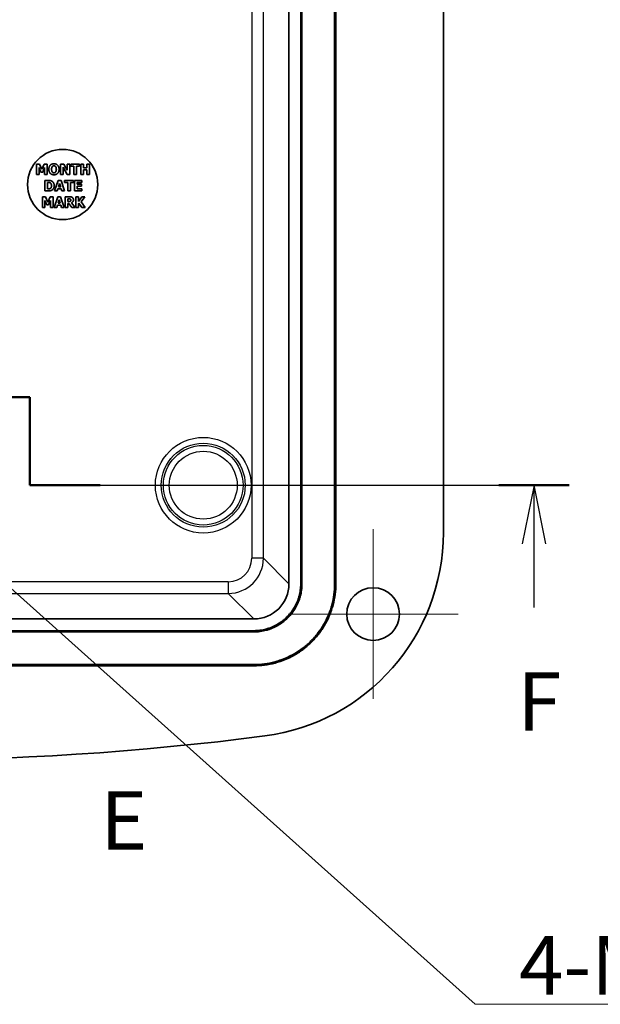
# Model space of a CAD drawing. Units: millimetres. Extents: x 22 to 2984, y 9 to 574.
# Drawn here: x 2434 to 2484, y 263 to 347 of the extents above; entities that cross this region are included whole.
import ezdxf

# ---------------------------------------------------------------- set-up
doc = ezdxf.new("R2010")
doc.units = ezdxf.units.MM
doc.header["$LTSCALE"] = 1.5
doc.layers.add('Center Mark (ISO)', color=7, linetype='Continuous', lineweight=18, true_color=0x80ffff)
for name, color, linetype, lineweight in [('Section Line (ISO)', 7, 'Continuous', 25), ('Symbol (ISO) @ 1', 7, 'Continuous', 18), ('Visible (ISO)', 7, 'Continuous', 35), ('Visible Narrow (ISO)', 7, 'Continuous', 25)]:
    doc.layers.add(name, color=color, linetype=linetype, lineweight=lineweight)
doc.styles.add('Note Text (TK)', font='txt')
doc.dimstyles.new('Default - Method 1b (TK)$7', dxfattribs={"dimscale": 1.5, "dimtxt": 2.5, "dimasz": 2.5, "dimexe": 1, "dimexo": 1.5, "dimgap": 1, "dimtad": 1, "dimtoh": 1, "dimrnd": 1e-08, "dimdsep": 46, "dimtxsty": 'Note Text (TK)', "dimcen": 0.09, "dimdle": 5, "dimclrd": 256, "dimclre": 100, "dimclrt": 7, "dimadec": 1, "dimazin": 1, "dimtfac": 1, "dimtmove": 0, "dimatfit": 3, "dimfxl": 0, "dimtolj": 1, "dimlwd": -1, "dimlwe": -1, "dimarcsym": 0})

# ---------------------------------------------------------------- blocks, each defined once
blk = doc.blocks.new('2dTransSection4')
at = {"layer": 'Section Line (ISO)', "insert": (133.884, 139.224), "char_height": 2.5, "attachment_point": 7, "style": 'Note Text (TK)'}
blk.add_mtext('E', dxfattribs=at)
blk = doc.blocks.new('2dTransSection5')
at = {"layer": 'Section Line (ISO)', "linetype": 'Continuous'}
for p, q in [((118.945, 155.568), (118.945, 159.33)), ((118.945, 159.33), (130.884, 159.33)), ((130.884, 159.33), (130.884, 155.568)), ((95.844, 155.568), (118.945, 155.568)), ((97.354, 155.568), (96.854, 153.068)), ((97.354, 153.068), (97.354, 155.568)), ((97.854, 153.068), (97.354, 155.568)), ((130.884, 155.568), (153.902, 155.568)), ((152.4, 155.568), (151.9, 153.068)), ((152.4, 153.068), (152.4, 155.568)), ((152.9, 153.068), (152.4, 155.568)), ((97.354, 150.345), (97.354, 153.068)), ((152.4, 150.348), (152.4, 153.068))]:
    blk.add_line(p, q, dxfattribs=at)
at = {"layer": 'Section Line (ISO)', "linetype": 'Continuous', "lineweight": 50}
for p, q in [((118.945, 155.568), (118.945, 159.33)), ((118.945, 159.33), (121.591, 159.33)), ((128.238, 159.33), (130.884, 159.33)), ((130.884, 159.33), (130.884, 155.568)), ((95.844, 155.568), (98.864, 155.568)), ((115.925, 155.568), (118.945, 155.568)), ((130.884, 155.568), (133.888, 155.568)), ((150.898, 155.568), (153.902, 155.568))]:
    blk.add_line(p, q, dxfattribs=at)
at = {"layer": 'Section Line (ISO)', "char_height": 2.5, "attachment_point": 7, "style": 'Note Text (TK)'}
for insert in [(96.643, 144.301), (151.689, 144.304)]:
    blk.add_mtext('F', dxfattribs=dict(at, insert=insert))

msp = doc.modelspace()

# ---------------------------------------------------------------- linework, layer by layer
at = {"layer": 'Center Mark (ISO)', "linetype": 'Continuous'}
for p, q in [((2464.3132, 303.3866), (2464.3132, 288.8866)), ((2471.5632, 296.1366), (2457.0632, 296.1366))]:
    msp.add_line(p, q, dxfattribs=at)
at = {"layer": 'Visible (ISO)'}
for p, q in [((2457.1336, 413.5589), (2457.1336, 298.7144)), ((2458.1336, 298.7144), (2458.1336, 413.5589)), ((2458.2384, 298.7144), (2458.2384, 413.5589)), ((2461.0288, 298.7144), (2461.0288, 413.5589)), ((2461.1336, 413.5589), (2461.1336, 298.7144)), ((2470.3132, 303.0803), (2470.3132, 409.193)), ((2435.8407, 334.5637), (2435.5803, 334.5637)), ((2435.5803, 334.5637), (2435.5803, 333.6637)), ((2435.7933, 333.6637), (2435.7933, 334.2603)), ((2435.7933, 334.2603), (2435.9567, 333.8752)), ((2436.0406, 334.1195), (2435.8407, 334.5637)), ((2435.9567, 333.8752), (2436.1113, 333.8752)), ((2436.2389, 334.5637), (2436.0406, 334.1195)), ((2436.1113, 333.8752), (2436.2747, 334.2603)), ((2436.4993, 334.5637), (2436.2389, 334.5637)), ((2436.2747, 334.2603), (2436.2747, 333.6637)), ((2436.4993, 333.6637), (2436.4993, 334.5637)), ((2437.9164, 334.5637), (2437.6393, 334.5637)), ((2437.6393, 334.5637), (2437.6393, 333.6637)), ((2437.8457, 333.6637), (2437.8457, 334.2909)), ((2437.8457, 334.2909), (2438.1928, 333.6637)), ((2438.2038, 334.0481), (2437.9164, 334.5637)), ((2438.4102, 334.5637), (2438.2038, 334.5637)), ((2438.2038, 334.5637), (2438.2038, 334.0481)), ((2438.4102, 333.6637), (2438.4102, 334.5637)), ((2439.2584, 334.5637), (2438.4999, 334.5637)), ((2438.4999, 334.5637), (2438.4999, 334.3923)), ((2438.4999, 334.3923), (2438.7661, 334.3923)), ((2438.7661, 334.3923), (2438.7661, 333.6637)), ((2438.9922, 333.6637), (2438.9922, 334.3923)), ((2438.9922, 334.3923), (2439.2584, 334.3923)), ((2439.2584, 334.3923), (2439.2584, 334.5637)), ((2439.5771, 334.5637), (2439.351, 334.5637)), ((2439.351, 334.5637), (2439.351, 333.6637)), ((2439.5771, 334.234), (2439.5771, 334.5637)), ((2439.8841, 334.234), (2439.5771, 334.234)), ((2439.5771, 333.6637), (2439.5771, 334.0627)), ((2439.5771, 334.0627), (2439.8841, 334.0627)), ((2440.1102, 334.5637), (2439.8841, 334.5637)), ((2439.8841, 334.5637), (2439.8841, 334.234)), ((2439.8841, 334.0627), (2439.8841, 333.6637)), ((2440.1102, 333.6637), (2440.1102, 334.5637)), ((2435.5803, 333.6637), (2435.7933, 333.6637)), ((2436.2747, 333.6637), (2436.4993, 333.6637)), ((2436.5653, 333.1637), (2436.2867, 333.1637)), ((2436.2867, 333.1637), (2436.2867, 332.2637)), ((2436.5128, 332.996), (2436.5172, 332.996)), ((2436.5128, 332.4322), (2436.5128, 332.996)), ((2437.431, 333.1637), (2437.1269, 332.2637)), ((2437.6775, 333.1637), (2437.431, 333.1637)), ((2437.6393, 333.6637), (2437.8457, 333.6637)), ((2437.9817, 332.2637), (2437.6775, 333.1637)), ((2438.7365, 333.1637), (2437.978, 333.1637)), ((2437.978, 333.1637), (2437.978, 332.9923)), ((2437.978, 332.9923), (2438.2442, 332.9923)), ((2438.1928, 333.6637), (2438.4102, 333.6637)), ((2438.2442, 332.9923), (2438.2442, 332.2637)), ((2438.4703, 332.2637), (2438.4703, 332.9923)), ((2438.4703, 332.9923), (2438.7365, 332.9923)), ((2438.7365, 332.9923), (2438.7365, 333.1637)), ((2438.7661, 333.6637), (2438.9922, 333.6637)), ((2438.8292, 333.1637), (2438.8292, 332.2637)), ((2439.4374, 333.1637), (2438.8292, 333.1637)), ((2439.0538, 332.834), (2439.0538, 332.9923)), ((2439.0538, 332.9923), (2439.4374, 332.9923)), ((2439.351, 333.6637), (2439.5771, 333.6637)), ((2439.4374, 332.9923), (2439.4374, 333.1637)), ((2439.8841, 333.6637), (2440.1102, 333.6637)), ((2436.2867, 332.2637), (2436.5682, 332.2637)), ((2436.5172, 332.4322), (2436.5128, 332.4322)), ((2437.1269, 332.2637), (2437.353, 332.2637)), ((2437.353, 332.2637), (2437.4099, 332.4475)), ((2437.4099, 332.4475), (2437.6929, 332.4475)), ((2437.4587, 332.6109), (2437.5514, 332.9084)), ((2437.6433, 332.6109), (2437.4587, 332.6109)), ((2437.5514, 332.9084), (2437.6433, 332.6109)), ((2437.6929, 332.4475), (2437.749, 332.2637)), ((2437.749, 332.2637), (2437.9817, 332.2637)), ((2438.2442, 332.2637), (2438.4703, 332.2637)), ((2438.8292, 332.2637), (2439.4374, 332.2637)), ((2439.4075, 332.834), (2439.0538, 332.834)), ((2439.0538, 332.4351), (2439.0538, 332.6627)), ((2439.0538, 332.6627), (2439.4075, 332.6627)), ((2439.4374, 332.4351), (2439.0538, 332.4351)), ((2439.4075, 332.6627), (2439.4075, 332.834)), ((2439.4374, 332.2637), (2439.4374, 332.4351)), ((2436.3421, 331.7637), (2436.0818, 331.7637)), ((2436.0818, 331.7637), (2436.0818, 330.8637)), ((2436.2947, 330.8637), (2436.2947, 331.4603)), ((2436.2947, 331.4603), (2436.4581, 331.0752)), ((2436.542, 331.3195), (2436.3421, 331.7637)), ((2436.7403, 331.7637), (2436.542, 331.3195)), ((2436.6127, 331.0752), (2436.7761, 331.4603)), ((2437.0007, 331.7637), (2436.7403, 331.7637)), ((2436.7761, 331.4603), (2436.7761, 330.8637)), ((2437.0007, 330.8637), (2437.0007, 331.7637)), ((2437.3946, 331.7637), (2437.0904, 330.8637)), ((2437.6411, 331.7637), (2437.3946, 331.7637)), ((2437.4223, 331.2109), (2437.5149, 331.5084)), ((2437.5149, 331.5084), (2437.6068, 331.2109)), ((2437.9452, 330.8637), (2437.6411, 331.7637)), ((2438.3967, 331.7637), (2438.0349, 331.7637)), ((2438.0349, 331.7637), (2438.0349, 330.8637)), ((2438.2596, 331.5982), (2438.3354, 331.5982)), ((2438.2596, 331.356), (2438.2596, 331.5982)), ((2438.3245, 331.356), (2438.2596, 331.356)), ((2439.1596, 331.7637), (2438.9335, 331.7637)), ((2438.9335, 331.7637), (2438.9335, 330.8637)), ((2439.4484, 331.7637), (2439.1596, 331.3618)), ((2439.1596, 331.3618), (2439.1596, 331.7637)), ((2439.3878, 331.3458), (2439.7087, 331.7637)), ((2439.7219, 330.8637), (2439.3878, 331.3458)), ((2439.7087, 331.7637), (2439.4484, 331.7637)), ((2436.0818, 330.8637), (2436.2947, 330.8637)), ((2436.4581, 331.0752), (2436.6127, 331.0752)), ((2436.7761, 330.8637), (2437.0007, 330.8637)), ((2437.0904, 330.8637), (2437.3165, 330.8637)), ((2437.3165, 330.8637), (2437.3734, 331.0475)), ((2437.3734, 331.0475), (2437.6564, 331.0475)), ((2437.6068, 331.2109), (2437.4223, 331.2109)), ((2437.6564, 331.0475), (2437.7126, 330.8637)), ((2437.7126, 330.8637), (2437.9452, 330.8637)), ((2438.0349, 330.8637), (2438.2596, 330.8637)), ((2438.2596, 330.8637), (2438.2596, 331.1941)), ((2438.2596, 331.1941), (2438.3412, 331.1941)), ((2438.3412, 331.1941), (2438.5914, 330.8637)), ((2438.8664, 330.8637), (2438.5637, 331.2466)), ((2438.5914, 330.8637), (2438.8664, 330.8637)), ((2438.9335, 330.8637), (2439.1596, 330.8637)), ((2439.1596, 331.1678), (2439.204, 331.2291)), ((2439.1596, 330.8637), (2439.1596, 331.1678)), ((2439.204, 331.2291), (2439.4484, 330.8637)), ((2439.4484, 330.8637), (2439.7219, 330.8637)), ((2454.1354, 295.7162), (2391.491, 295.7162)), ((2391.491, 294.7162), (2454.1354, 294.7162)), ((2391.491, 294.6114), (2454.1354, 294.6114)), ((2391.491, 291.8211), (2454.1354, 291.8211)), ((2454.1354, 291.7162), (2391.491, 291.7162))]:
    msp.add_line(p, q, dxfattribs=at)
for centre, radius in [((2437.8132, 332.8136), 3), ((2464.3132, 296.1366), 2.25)]:
    msp.add_circle(centre, radius, dxfattribs=at)
for centre, radius, start, end in [((2452.8132, 303.0803), 17.5, 277.413674, 0), ((2422.8132, 533.6366), 250, 262.586326, 277.413674)]:
    msp.add_arc(centre, radius, start, end, dxfattribs=at)
msp.add_ellipse((2454.1317, 298.7181), major_axis=(2.1239, -2.1239), ratio=0.9987828, start_param=5.4983961, end_param=7.0679745, dxfattribs=at)
for points in [[(2437.0689, 334.5827), (2436.8654, 334.5827), (2436.6335, 334.3303), (2436.6335, 334.1137)], [(2436.6335, 334.1137), (2436.6335, 333.8978), (2436.8654, 333.6447), (2437.0689, 333.6447)], [(2436.8669, 334.1137), (2436.8669, 334.1939), (2436.9012, 334.3099), (2436.9289, 334.3449)], [(2436.9282, 333.884), (2436.8997, 333.9212), (2436.8669, 334.0306), (2436.8669, 334.1137)], [(2437.0696, 333.8147), (2437.0303, 333.8147), (2436.9566, 333.8468), (2436.9282, 333.884)], [(2436.9289, 334.3449), (2436.9602, 334.3828), (2437.0281, 334.4127), (2437.0696, 334.4127)], [(2437.5051, 334.1137), (2437.5051, 334.3318), (2437.2717, 334.5827), (2437.0689, 334.5827)], [(2437.0689, 333.6447), (2437.2717, 333.6447), (2437.5051, 333.8949), (2437.5051, 334.1137)], [(2437.0696, 334.4127), (2437.109, 334.4127), (2437.182, 334.3806), (2437.2104, 334.3435)], [(2437.2111, 333.8854), (2437.1841, 333.849), (2437.1098, 333.8147), (2437.0696, 333.8147)], [(2437.2104, 334.3435), (2437.2388, 334.3077), (2437.2717, 334.1947), (2437.2717, 334.1137)], [(2437.2717, 334.1137), (2437.2717, 334.0291), (2437.2403, 333.9248), (2437.2111, 333.8854)], [(2436.5172, 332.996), (2436.5872, 332.996), (2436.6878, 332.9909), (2436.7338, 332.9661)], [(2436.8986, 333.093), (2436.8257, 333.1396), (2436.6601, 333.1637), (2436.5653, 333.1637)], [(2436.7338, 332.9661), (2436.7965, 332.9303), (2436.8578, 332.8034), (2436.8578, 332.7144)], [(2437.0897, 332.713), (2437.0897, 332.8435), (2436.9869, 333.0361), (2436.8986, 333.093)], [(2436.7447, 332.4672), (2436.6973, 332.4373), (2436.593, 332.4322), (2436.5172, 332.4322)], [(2436.5682, 332.2637), (2436.6609, 332.2637), (2436.8257, 332.29), (2436.8957, 332.3352)], [(2436.8578, 332.7144), (2436.8578, 332.6255), (2436.8002, 332.5022), (2436.7447, 332.4672)], [(2436.8957, 332.3352), (2436.9796, 332.3884), (2437.0897, 332.5868), (2437.0897, 332.713)], [(2438.4601, 331.3859), (2438.4375, 331.3677), (2438.3711, 331.356), (2438.3245, 331.356)], [(2438.3354, 331.5982), (2438.3741, 331.5982), (2438.4258, 331.593), (2438.447, 331.5843)], [(2438.6301, 331.7156), (2438.5827, 331.7447), (2438.4718, 331.7637), (2438.3967, 331.7637)], [(2438.447, 331.5843), (2438.4769, 331.5712), (2438.5032, 331.5223), (2438.5032, 331.488)], [(2438.5032, 331.488), (2438.5032, 331.4501), (2438.482, 331.4034), (2438.4601, 331.3859)], [(2438.5637, 331.2466), (2438.6417, 331.2845), (2438.7351, 331.4136), (2438.7351, 331.5165)], [(2438.7351, 331.5165), (2438.7351, 331.5894), (2438.6782, 331.6849), (2438.6301, 331.7156)]]:
    msp.add_open_spline(points, degree=2, dxfattribs=at)
for points, knots in [([(2454.1354, 294.6114), (2454.3145, 294.6114), (2454.4935, 294.6232), (2454.671, 294.6465), (2454.8485, 294.6699), (2455.0245, 294.7049), (2455.1974, 294.7512), (2455.2839, 294.7743), (2455.3696, 294.8003), (2455.4544, 294.8291), (2455.6239, 294.8866), (2455.7897, 294.9552), (2455.9503, 295.0344), (2456.0306, 295.074), (2456.1096, 295.1162), (2456.1871, 295.161), (2456.3421, 295.2505), (2456.4913, 295.3501), (2456.6334, 295.4591), (2456.7044, 295.5136), (2456.7736, 295.5704), (2456.8409, 295.6294), (2456.9755, 295.7475), (2457.1024, 295.8743), (2457.2204, 296.0089), (2457.2794, 296.0762), (2457.3363, 296.1454), (2457.3907, 296.2165), (2457.4997, 296.3585), (2457.5994, 296.5077), (2457.6889, 296.6627), (2457.7336, 296.7403), (2457.7758, 296.8193), (2457.8154, 296.8995), (2457.8946, 297.0601), (2457.9632, 297.2259), (2458.0207, 297.3954), (2458.0495, 297.4802), (2458.0755, 297.5659), (2458.0987, 297.6524), (2458.145, 297.8253), (2458.18, 298.0013), (2458.2033, 298.1788), (2458.2267, 298.3563), (2458.2384, 298.5354), (2458.2384, 298.7144)], [5.4983961, 5.4983961, 5.4983961, 5.4983961, 5.6291943, 5.6291943, 5.6291943, 5.7599925, 5.7599925, 5.7599925, 5.8253916, 5.8253916, 5.8253916, 5.9561898, 5.9561898, 5.9561898, 6.0215889, 6.0215889, 6.0215889, 6.1523871, 6.1523871, 6.1523871, 6.2177862, 6.2177862, 6.2177862, 6.3485844, 6.3485844, 6.3485844, 6.4139835, 6.4139835, 6.4139835, 6.5447817, 6.5447817, 6.5447817, 6.6101808, 6.6101808, 6.6101808, 6.740979, 6.740979, 6.740979, 6.8063781, 6.8063781, 6.8063781, 6.9371763, 6.9371763, 6.9371763, 7.0679745, 7.0679745, 7.0679745, 7.0679745]), ([(2454.1354, 291.8211), (2454.4361, 291.8211), (2454.7368, 291.8408), (2455.035, 291.88), (2455.3332, 291.9192), (2455.6288, 291.978), (2455.9193, 292.0558), (2456.0646, 292.0947), (2456.2086, 292.1383), (2456.351, 292.1867), (2456.6358, 292.2833), (2456.9143, 292.3986), (2457.1841, 292.5317), (2457.319, 292.5982), (2457.4518, 292.6691), (2457.582, 292.7443), (2457.8425, 292.8947), (2458.0932, 293.0621), (2458.3319, 293.2452), (2458.4512, 293.3368), (2458.5676, 293.4323), (2458.6807, 293.5314), (2458.9069, 293.7298), (2459.12, 293.943), (2459.3184, 294.1692), (2459.4176, 294.2822), (2459.513, 294.3986), (2459.6046, 294.5179), (2459.7877, 294.7566), (2459.9552, 295.0073), (2460.1056, 295.2678), (2460.1807, 295.3981), (2460.2517, 295.5308), (2460.3182, 295.6657), (2460.4512, 295.9355), (2460.5665, 296.214), (2460.6632, 296.4988), (2460.7115, 296.6412), (2460.7551, 296.7852), (2460.794, 296.9305), (2460.8718, 297.221), (2460.9306, 297.5167), (2460.9698, 297.8148), (2461.0091, 298.113), (2461.0288, 298.4137), (2461.0288, 298.7144)], [5.4983961, 5.4983961, 5.4983961, 5.4983961, 5.6291943, 5.6291943, 5.6291943, 5.7599925, 5.7599925, 5.7599925, 5.8253916, 5.8253916, 5.8253916, 5.9561898, 5.9561898, 5.9561898, 6.0215889, 6.0215889, 6.0215889, 6.1523871, 6.1523871, 6.1523871, 6.2177862, 6.2177862, 6.2177862, 6.3485844, 6.3485844, 6.3485844, 6.4139835, 6.4139835, 6.4139835, 6.5447817, 6.5447817, 6.5447817, 6.6101808, 6.6101808, 6.6101808, 6.740979, 6.740979, 6.740979, 6.8063781, 6.8063781, 6.8063781, 6.9371763, 6.9371763, 6.9371763, 7.0679745, 7.0679745, 7.0679745, 7.0679745]), ([(2454.1354, 294.7162), (2454.3099, 294.7162), (2454.4844, 294.7277), (2454.6573, 294.7504), (2454.8303, 294.7732), (2455.0018, 294.8073), (2455.1703, 294.8524), (2455.2546, 294.875), (2455.3381, 294.9003), (2455.4207, 294.9283), (2455.5859, 294.9844), (2455.7475, 295.0513), (2455.9039, 295.1284), (2455.9822, 295.167), (2456.0591, 295.2081), (2456.1347, 295.2517), (2456.2858, 295.3389), (2456.4311, 295.4361), (2456.5696, 295.5422), (2456.6388, 295.5953), (2456.7062, 295.6507), (2456.7718, 295.7082), (2456.903, 295.8232), (2457.0266, 295.9469), (2457.1416, 296.078), (2457.1991, 296.1436), (2457.2545, 296.2111), (2457.3076, 296.2803), (2457.4138, 296.4187), (2457.5109, 296.564), (2457.5981, 296.7151), (2457.6417, 296.7907), (2457.6828, 296.8677), (2457.7214, 296.9459), (2457.7985, 297.1024), (2457.8654, 297.2639), (2457.9215, 297.4291), (2457.9495, 297.5117), (2457.9748, 297.5952), (2457.9974, 297.6795), (2458.0425, 297.848), (2458.0766, 298.0195), (2458.0994, 298.1925), (2458.1222, 298.3655), (2458.1336, 298.5399), (2458.1336, 298.7144)], [5.4983961, 5.4983961, 5.4983961, 5.4983961, 5.6291943, 5.6291943, 5.6291943, 5.7599925, 5.7599925, 5.7599925, 5.8253916, 5.8253916, 5.8253916, 5.9561898, 5.9561898, 5.9561898, 6.0215889, 6.0215889, 6.0215889, 6.1523871, 6.1523871, 6.1523871, 6.2177862, 6.2177862, 6.2177862, 6.3485844, 6.3485844, 6.3485844, 6.4139835, 6.4139835, 6.4139835, 6.5447817, 6.5447817, 6.5447817, 6.6101808, 6.6101808, 6.6101808, 6.740979, 6.740979, 6.740979, 6.8063781, 6.8063781, 6.8063781, 6.9371763, 6.9371763, 6.9371763, 7.0679745, 7.0679745, 7.0679745, 7.0679745]), ([(2461.1336, 298.7144), (2461.1336, 298.4091), (2461.1136, 298.1039), (2461.0738, 297.8012), (2461.0339, 297.4985), (2460.9743, 297.1983), (2460.8953, 296.9034), (2460.8558, 296.7559), (2460.8115, 296.6097), (2460.7624, 296.4652), (2460.6643, 296.176), (2460.5472, 295.8932), (2460.4122, 295.6193), (2460.3447, 295.4824), (2460.2727, 295.3476), (2460.1963, 295.2154), (2460.0437, 294.9509), (2459.8736, 294.6964), (2459.6877, 294.4541), (2459.5948, 294.333), (2459.4979, 294.2149), (2459.3972, 294.1), (2459.1958, 293.8704), (2458.9794, 293.654), (2458.7498, 293.4526), (2458.635, 293.352), (2458.5169, 293.255), (2458.3957, 293.1621), (2458.1534, 292.9762), (2457.8989, 292.8062), (2457.6344, 292.6535), (2457.5022, 292.5772), (2457.3674, 292.5052), (2457.2305, 292.4376), (2456.9566, 292.3026), (2456.6738, 292.1855), (2456.3847, 292.0874), (2456.2401, 292.0384), (2456.0939, 291.994), (2455.9464, 291.9545), (2455.6515, 291.8756), (2455.3514, 291.8159), (2455.0487, 291.7761), (2454.746, 291.7362), (2454.4407, 291.7162), (2454.1354, 291.7162)], [-7.0679745, -7.0679745, -7.0679745, -7.0679745, -6.9371763, -6.9371763, -6.9371763, -6.8063781, -6.8063781, -6.8063781, -6.740979, -6.740979, -6.740979, -6.6101808, -6.6101808, -6.6101808, -6.5447817, -6.5447817, -6.5447817, -6.4139835, -6.4139835, -6.4139835, -6.3485844, -6.3485844, -6.3485844, -6.2177862, -6.2177862, -6.2177862, -6.1523871, -6.1523871, -6.1523871, -6.0215889, -6.0215889, -6.0215889, -5.9561898, -5.9561898, -5.9561898, -5.8253916, -5.8253916, -5.8253916, -5.7599925, -5.7599925, -5.7599925, -5.6291943, -5.6291943, -5.6291943, -5.4983961, -5.4983961, -5.4983961, -5.4983961])]:
    msp.add_open_spline(points, degree=3, knots=knots, dxfattribs=at)
at = {"layer": 'Visible Narrow (ISO)'}
for p, q in [((2453.9504, 411.3751), (2453.9504, 300.8982)), ((2454.9498, 300.8982), (2454.9498, 411.3751)), ((2454.9498, 300.8982), (2453.9504, 300.8982)), ((2457.1336, 298.7144), (2454.9498, 300.8982)), ((2451.9516, 298.8994), (2393.6747, 298.8994)), ((2451.9516, 298.8994), (2451.9516, 297.9)), ((2458.1336, 298.7144), (2458.2384, 298.7144)), ((2461.1336, 298.7144), (2461.0288, 298.7144)), ((2393.6747, 297.9), (2451.9516, 297.9)), ((2451.9516, 297.9), (2454.1354, 295.7162)), ((2454.1354, 294.7162), (2454.1354, 294.6114)), ((2454.1354, 291.7162), (2454.1354, 291.8211))]:
    msp.add_line(p, q, dxfattribs=at)
for radius in [4.0828, 3.5831, 3.3969, 2.8972]:
    msp.add_circle((2449.8132, 307.1366), radius, dxfattribs=at)
for major_axis, ratio in [((1.4159, -1.4159), 0.9987828), ((2.1222, -2.1222), 0.9995934)]:
    msp.add_ellipse((2451.9492, 300.9006), major_axis=major_axis, ratio=ratio, start_param=5.4983961, end_param=7.0679745, dxfattribs=at)

# ---------------------------------------------------------------- block references
at = {"layer": 'Section Line (ISO)', "xscale": 2, "yscale": 2, "zscale": 2}
for name in ['2dTransSection4', '2dTransSection5']:
    msp.add_blockref(name, (2173.25, -4), dxfattribs=at)

# ---------------------------------------------------------------- texts
at = {"layer": 'Symbol (ISO) @ 1', "color": 7, "insert": (2476.7736, 263.6456), "char_height": 5, "width": 68.099418, "attachment_point": 7, "line_spacing_factor": 1.5, "style": 'Note Text (TK)'}
msp.add_mtext('\\fＭＳ Ｐゴシック|b0|i0;4-M4用基板取付ボス', dxfattribs=at)

# ---------------------------------------------------------------- leaders
at = {"layer": 'Symbol (ISO) @ 1', "color": 100, "true_color": 0x00ff40, "annotation_type": 0, "has_hookline": 1, "hookline_direction": 0, "text_width": 65.5682}
msp.add_leader([(2424.1179, 306.6265), (2473.0236, 262.8123), (2476.7736, 262.8123)], dimstyle='Default - Method 1b (TK)$7', override={"dimscale": 1, "dimtxt": 3.75, "dimasz": 3.75, "dimgap": 0, "dimtad": 1}, dxfattribs=at)

doc.saveas('drawing.dxf')
